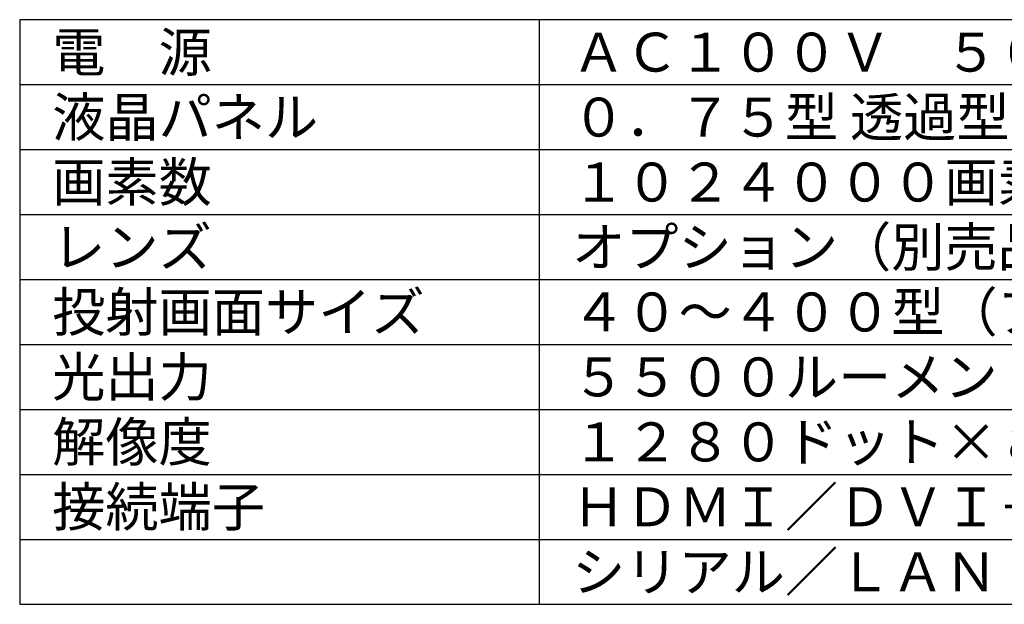
# Model space of a CAD drawing. Extents: x -68 to 57, y -56 to 58.
# Drawn here: x -68 to 8, y -56 to -11 of the extents above; entities that cross this region are included whole.
import ezdxf

# ---------------------------------------------------------------- set-up
doc = ezdxf.new("R2010")
doc.units = 0
doc.header["$MEASUREMENT"] = 0
doc.layers.add('MOJI1', color=2, linetype='CONTINUOUS')
doc.layers.add('WAKU', color=4, linetype='CONTINUOUS')
doc.styles.get("Standard").update_dxf_attribs({"font": 'MONOTXT.shx', "bigfont": 'BIGFONT.shx'})

msp = doc.modelspace()

# ---------------------------------------------------------------- linework, layer by layer
at = {"layer": 'WAKU', "color": 4}
for p, q in [((57.169, -10.83178), (-67.831, -10.83178)), ((-67.831, -10.83178), (-67.831, -55.83178)), ((-27.831, -55.83178), (-27.831, -10.83178)), ((-67.831, -55.83178), (57.169, -55.83178))]:
    msp.add_line(p, q, dxfattribs=at)
at = {"layer": 'WAKU', "color": 1}
for p, q in [((-67.831, -15.83178), (57.169, -15.83178)), ((-67.831, -20.83178), (57.169, -20.83178)), ((-67.831, -25.83178), (57.169, -25.83178)), ((-67.831, -30.83178), (57.169, -30.83178)), ((-67.831, -35.83178), (57.169, -35.83178)), ((-67.831, -40.83178), (57.169, -40.83178)), ((-67.831, -45.83178), (57.169, -45.83178)), ((-67.831, -50.83178), (57.169, -50.83178))]:
    msp.add_line(p, q, dxfattribs=at)

# ---------------------------------------------------------------- texts
at = {"layer": 'MOJI1'}
for s, p in [('電\u3000源', (-65.331, -14.83178)), ('ＡＣ１００Ｖ\u3000５０／６０Ｈｚ', (-25.331, -14.83178)), ('液晶パネル', (-65.331, -19.83178)), ('０．７５型 透過型液晶パネル ３原色方式', (-25.331, -19.83178)), ('画素数', (-65.331, -24.83178)), ('１０２４０００画素×３枚', (-25.331, -24.83178)), ('レンズ', (-65.331, -29.83178)), ('オプション（別売品）', (-25.331, -29.83178)), ('投射画面サイズ', (-65.331, -34.83178)), ('４０～４００型（アスペクト比１６：１０）', (-25.331, -34.83178)), ('光出力', (-65.331, -39.83178)), ('５５００ルーメン', (-25.331, -39.83178)), ('解像度', (-65.331, -44.83178)), ('１２８０ドット×８００ドット', (-25.331, -44.83178)), ('接続端子', (-65.331, -49.83178)), ('ＨＤＭＩ／ＤＶＩ－Ｄ／Ｓビデオ、ＲＧＢ', (-25.331, -49.83178)), ('シリアル／ＬＡＮ', (-25.331, -54.83178))]:
    msp.add_text(s, height=3, dxfattribs=at).set_placement(p)

doc.saveas('drawing.dxf')
